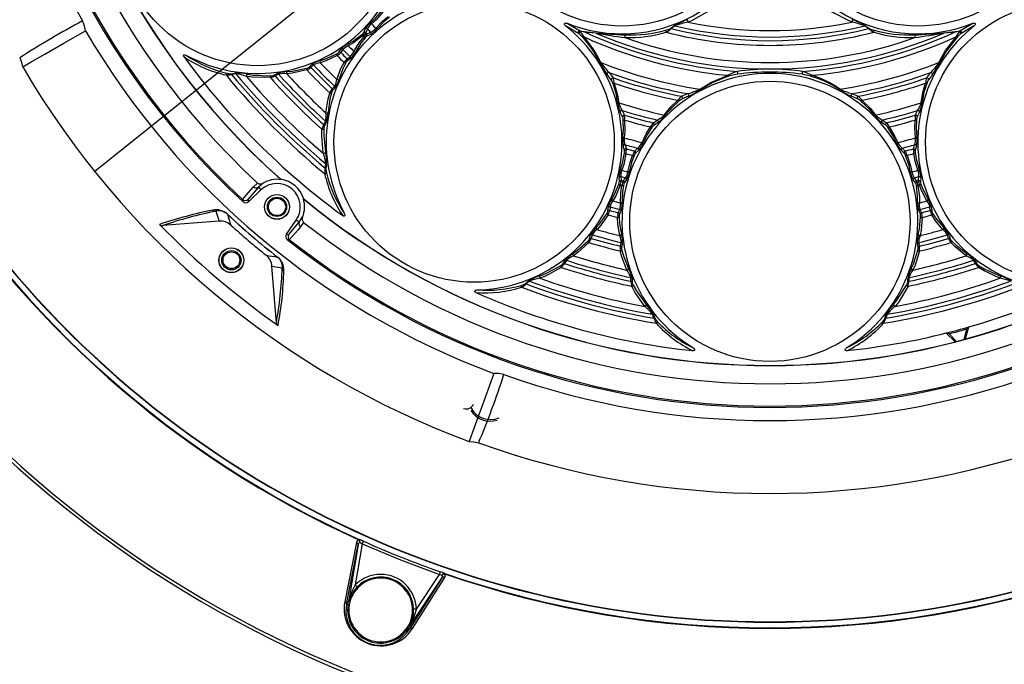
# Model space of a CAD drawing. Extents: x 20 to 1168, y 20 to 820.
# Drawn here: x 167 to 293, y 501 to 584 of the extents above; entities that cross this region are included whole.
import ezdxf
from ezdxf.enums import TextEntityAlignment as Align

# ---------------------------------------------------------------- set-up
doc = ezdxf.new("R2010")
doc.units = 0
doc.header["$LTSCALE"] = 2
doc.linetypes.add('SLD-SOLID', pattern=[0])
doc.layers.get('0').update_dxf_attribs({"linetype": 'CONTINUOUS'})
doc.dimstyles.new('SLDDIMSTYLE0', dxfattribs={"dimtxt": 9.245947, "dimasz": 6, "dimexe": 0, "dimexo": 0.0625, "dimgap": 2.311487, "dimtad": 1, "dimrnd": 1e-09, "dimzin": 12, "dimsah": 1, "dimcen": 0.09, "dimazin": 3, "dimtfac": 1, "dimtofl": 0, "dimtmove": 0, "dimatfit": 3})
doc.dimstyles.new('SLDDIMSTYLE2', dxfattribs={"dimtxt": 9.245947, "dimasz": 6, "dimexe": 0, "dimexo": 0.0625, "dimgap": 2.311487, "dimtad": 1, "dimrnd": 1e-09, "dimzin": 12, "dimblk1": 'NONE', "dimsah": 1, "dimcen": 0, "dimazin": 3, "dimtfac": 1, "dimtmove": 0, "dimatfit": 3})

# ---------------------------------------------------------------- blocks, each defined once
blk = doc.blocks.new('_D')
at = {"color": 7, "linetype": 'SLD-SOLID'}
for p, q in [((112.15, 554.08), (112.15, 779.12)), ((413.97, 554.08), (413.97, 779.12)), ((413.97, 777.12), (112.15, 777.12))]:
    blk.add_line(p, q, dxfattribs=at)
for points in [[(112.15, 777.12), (118.15, 775.62), (118.15, 778.62)], [(413.97, 777.12), (407.97, 778.62), (407.97, 775.62)]]:
    blk.add_solid(points, dxfattribs=at)
at = {"color": 7, "linetype": 'SLD-SOLID', "width": 0.7}
blk.add_text('302', height=9.525, dxfattribs=at).set_placement((248.25, 777.12, -1.21), align=Align.BOTTOM_LEFT)
blk = doc.blocks.new('_D_3')
at = {"color": 7, "linetype": 'SLD-SOLID'}
for q in [(389.34, 735.51), (176.34, 564.54)]:
    blk.add_line((349.79, 703.76), q, dxfattribs=at)
blk.add_solid([(349.79, 703.76), (355.4, 706.35), (353.53, 708.69)], dxfattribs=at)
at = {"color": 7, "linetype": 'SLD-SOLID', "width": 0.7}
for s, p in [('222', (366.24, 716.95, -1.21)), ('%%c', (355.72, 708.51, -1.21))]:
    blk.add_text(s, height=9.525, rotation=38.7533, dxfattribs=at).set_placement(p, align=Align.BOTTOM_LEFT)
blk = doc.blocks.new('_NONE')
blk = doc.blocks.new('_D_4')
at = {"color": 7, "linetype": 'SLD-SOLID'}
for p, q in [((261.06, 745.12), (65.65, 745.12)), ((67.65, 745.12), (67.65, 385.4)), ((172.56, 385.4), (65.65, 385.4))]:
    blk.add_line(p, q, dxfattribs=at)
for points in [[(67.65, 745.12), (66.15, 739.12), (69.15, 739.12)], [(67.65, 385.4), (69.15, 391.4), (66.15, 391.4)]]:
    blk.add_solid(points, dxfattribs=at)
at = {"color": 7, "linetype": 'SLD-SOLID', "width": 0.7}
blk.add_text('360', height=9.525, rotation=90, dxfattribs=at).set_placement((67.65, 550.44, -1.21), align=Align.BOTTOM_LEFT)

msp = doc.modelspace()

# ---------------------------------------------------------------- linework, layer by layer
at = {"color": 7, "linetype": 'SLD-SOLID'}
for p, q in [((250.275, 582.921), (250.762, 583.283)), ((250.874, 583.275), (250.382, 582.91)), ((275.747, 582.91), (275.255, 583.275)), ((275.367, 583.283), (275.854, 582.921)), ((210.885, 582.431), (211.086, 582.889)), ((211.357, 582.88), (211.152, 582.419)), ((211.33, 582.242), (211.791, 582.446)), ((211.8, 582.175), (211.341, 581.974)), ((239.235, 582.51), (240.683, 582.375)), ((240.72, 582.348), (239.261, 582.483)), ((286.868, 582.483), (285.409, 582.348)), ((285.446, 582.375), (286.894, 582.51)), ((207.704, 579.875), (207.973, 580.266)), ((208.213, 580.23), (207.939, 579.837)), ((203.887, 577.981), (204.228, 578.3)), ((204.431, 578.242), (204.086, 577.921)), ((208.748, 579.028), (209.14, 579.302)), ((209.177, 579.062), (208.786, 578.793)), ((193.81, 577.114), (194.341, 577.205)), ((194.45, 577.127), (193.915, 577.035)), ((199.338, 576.919), (199.759, 577.149)), ((199.919, 577.075), (199.494, 576.845)), ((242.681, 576.334), (242.157, 577.014)), ((242.395, 577.274), (242.921, 576.587)), ((283.208, 576.587), (283.734, 577.274)), ((283.972, 577.014), (283.448, 576.334)), ((206.832, 575.175), (207.153, 575.52)), ((207.211, 575.317), (206.892, 574.976)), ((251.726, 574.227), (252.525, 574.559)), ((273.604, 574.559), (274.403, 574.227)), ((252.601, 574.216), (251.807, 573.889)), ((274.322, 573.889), (273.528, 574.216)), ((244.136, 571.596), (243.847, 572.17)), ((244.093, 572.382), (244.382, 571.803)), ((281.747, 571.803), (282.036, 572.382)), ((282.282, 572.17), (281.993, 571.596)), ((205.756, 570.583), (205.986, 571.008)), ((206.06, 570.848), (205.83, 570.427)), ((248.069, 570.815), (248.608, 571.172)), ((248.715, 570.865), (248.179, 570.513)), ((277.95, 570.513), (277.414, 570.865)), ((277.521, 571.172), (278.06, 570.815)), ((244.474, 567.997), (244.63, 567.465)), ((281.499, 567.465), (281.655, 567.997)), ((244.385, 567.301), (244.228, 567.828)), ((245.686, 567.182), (246.087, 567.565)), ((246.215, 567.295), (245.816, 566.918)), ((280.313, 566.918), (279.914, 567.295)), ((280.042, 567.565), (280.443, 567.182)), ((281.901, 567.828), (281.744, 567.301)), ((205.946, 565.004), (206.037, 565.539)), ((206.116, 565.43), (206.024, 564.899)), ((196.727, 562.591), (197.247, 563.073)), ((197.952, 563.065), (197.353, 562.533)), ((200.218, 563.556), (200.218, 563.557)), ((200.218, 563.556), (200.223, 563.52)), ((243.737, 563.271), (243.682, 563.768)), ((243.921, 563.896), (243.975, 563.394)), ((244.217, 563.329), (244.514, 563.737)), ((244.657, 563.507), (244.361, 563.104)), ((281.768, 563.104), (281.472, 563.507)), ((281.615, 563.737), (281.912, 563.329)), ((282.154, 563.394), (282.208, 563.896)), ((282.447, 563.768), (282.392, 563.271)), ((197.353, 562.533), (196.011, 560.955)), ((197.68, 562.189), (196.075, 560.665)), ((197.353, 562.533), (197.68, 562.189)), ((195.327, 560.955), (195.331, 560.951)), ((196.011, 560.955), (196.075, 560.665)), ((203.134, 561.033), (203.171, 561.034)), ((203.172, 561.034), (203.171, 561.036)), ((203.172, 561.034), (203.171, 561.034)), ((191.892, 559.458), (192.321, 558.178)), ((242.26, 559.467), (242.298, 559.94)), ((242.523, 560.028), (242.483, 559.551)), ((243.587, 559.255), (243.791, 559.688)), ((243.942, 559.499), (243.739, 559.07)), ((282.39, 559.07), (282.187, 559.499)), ((282.338, 559.688), (282.542, 559.255)), ((283.646, 559.551), (283.606, 560.028)), ((283.831, 559.94), (283.869, 559.467)), ((192.321, 558.178), (185.061, 557.606)), ((200.964, 556.49), (202.217, 558.313)), ((201.26, 556.472), (202.609, 558.044)), ((202.609, 558.044), (202.217, 558.313)), ((202.609, 558.044), (203.04, 558.72)), ((203.159, 558.024), (202.764, 557.435)), ((200.964, 556.49), (201.26, 556.472)), ((201.363, 555.8), (201.367, 555.796)), ((239.902, 555.918), (240.037, 556.365)), ((240.242, 556.416), (240.104, 555.966)), ((243.855, 554.961), (243.96, 555.419)), ((282.169, 555.419), (282.274, 554.961)), ((286.025, 555.966), (285.887, 556.416)), ((286.092, 556.365), (286.227, 555.918)), ((244.112, 555.273), (244.006, 554.818)), ((282.123, 554.818), (282.017, 555.273)), ((236.493, 552.724), (236.743, 553.134)), ((236.918, 553.15), (236.665, 552.737)), ((289.464, 552.737), (289.211, 553.15)), ((289.386, 553.134), (289.636, 552.724)), ((199.095, 552.393), (200.426, 552.17)), ((199.666, 545.132), (199.095, 552.393)), ((231.608, 550.128), (232.022, 550.473)), ((232.156, 550.459), (231.738, 550.113)), ((245.219, 550.445), (245.206, 550.929)), ((245.35, 550.827), (245.361, 550.347)), ((280.768, 550.347), (280.779, 550.827)), ((280.923, 550.929), (280.91, 550.445)), ((248.173, 545.709), (247.985, 546.218)), ((248.108, 546.163), (248.294, 545.658)), ((277.835, 545.658), (278.021, 546.163)), ((278.144, 546.218), (277.956, 545.709)), ((288.001, 542.985), (288.359, 544.321)), ((288.204, 543.041), (288.618, 544.583)), ((288.359, 544.321), (288.618, 544.583)), ((285.72, 543.807), (286.849, 542.677)), ((286.075, 543.709), (285.72, 543.807)), ((286.075, 543.709), (287.053, 542.731)), ((209.94, 516.896), (208.454, 509.28)), ((208.685, 508.961), (210.167, 516.579)), ((210.167, 516.579), (208.926, 509.282)), ((210.701, 516.733), (209.799, 511.43)), ((220.909, 512.314), (216.762, 505.754)), ((216.807, 506.153), (220.909, 512.314)), ((217.149, 505.828), (221.292, 512.389)), ((217.646, 508.315), (220.627, 512.793)), ((221.186, 512.91), (221.186, 512.836)), ((221.279, 512.854), (221.186, 512.836)), ((208.685, 508.961), (208.875, 508.929)), ((208.939, 509.336), (208.926, 509.282)), ((208.926, 509.282), (208.934, 509.306)), ((216.807, 506.153), (216.835, 506.201)), ((216.818, 506.175), (216.807, 506.153)), ((216.762, 505.754), (216.602, 505.861))]:
    msp.add_line(p, q, dxfattribs=at)
for points in [[(211.829, 583.758), (212.398, 584.266), (213.279, 585.273)], [(213.4, 585.121), (212.471, 584.063), (211.874, 583.527)], [(212.438, 582.963), (213.281, 583.856), (214.032, 584.489)], [(255.657, 585.422), (252.996, 583.924), (252.551, 583.741)], [(273.578, 583.741), (270.828, 585.177), (270.472, 585.422)], [(175.142, 582.637), (175.023, 583.288), (174.762, 583.895)], [(214.184, 584.368), (213.468, 583.769), (212.669, 582.918)], [(236.818, 583.264), (236.717, 583.376), (236.689, 583.44), (236.681, 583.498), (236.69, 583.542), (236.714, 583.579), (236.746, 583.605), (236.802, 583.627), (236.895, 583.631), (237.013, 583.602)], [(238.482, 582.308), (237.249, 583.016), (236.818, 583.264)], [(237.013, 583.602), (237.443, 583.352), (238.673, 582.639)], [(287.456, 582.639), (288.686, 583.352), (289.116, 583.602)], [(289.311, 583.264), (288.88, 583.016), (287.647, 582.308)], [(289.116, 583.602), (289.263, 583.633), (289.334, 583.625), (289.387, 583.603), (289.42, 583.573), (289.441, 583.534), (289.448, 583.494), (289.438, 583.434), (289.396, 583.351), (289.311, 583.264)], [(167.072, 578.015), (168.163, 578.64), (169.929, 579.651), (172.282, 580.999), (175.142, 582.636)], [(208.887, 580.962), (209.52, 581.322), (210.649, 582.161)], [(210.744, 581.977), (209.562, 581.087), (208.902, 580.702)], [(238.988, 581.81), (238.563, 582.233), (238.482, 582.308)], [(238.661, 582.541), (238.733, 582.446), (239.105, 581.893)], [(239.261, 582.483), (239.075, 582.491), (238.661, 582.541)], [(238.673, 582.639), (239.062, 582.543), (239.235, 582.51)], [(284.786, 578.549), (285.626, 580.084), (287.024, 581.893)], [(287.468, 582.541), (287.018, 582.488), (286.868, 582.483)], [(286.894, 582.51), (287.033, 582.535), (287.456, 582.639)], [(287.024, 581.893), (287.395, 582.446), (287.468, 582.541)], [(287.647, 582.308), (287.566, 582.233), (287.141, 581.81)], [(209.613, 579.991), (210.308, 581.103), (210.888, 581.833)], [(211.072, 581.738), (210.525, 581.041), (209.873, 579.976)], [(287.141, 581.81), (285.743, 580.059), (284.899, 578.581)], [(187.807, 579.27), (187.748, 579.389), (187.741, 579.434), (187.749, 579.479), (187.766, 579.509), (187.792, 579.532), (187.835, 579.55), (187.909, 579.555), (188.045, 579.522), (188.136, 579.48)], [(207.475, 579.451), (205.998, 578.756), (205.301, 578.522)], [(205.324, 578.803), (205.995, 579.016), (207.414, 579.66)], [(166.689, 579.155), (166.937, 578.603), (167.071, 578.016)], [(207.433, 576.39), (207.958, 577.775), (208.361, 578.564)], [(208.571, 578.503), (208.195, 577.745), (207.714, 576.413)], [(195.954, 577.059), (196.681, 576.942), (198.919, 576.85)], [(203.56, 577.601), (201.697, 577.182), (201.002, 577.108)], [(201.071, 577.401), (201.743, 577.459), (203.539, 577.828)], [(254.074, 575.138), (255.569, 576.047), (257.684, 576.915)], [(258.893, 577.046), (258.323, 576.939), (257.744, 576.785)], [(268.385, 576.785), (267.734, 576.955), (267.236, 577.046)], [(198.892, 576.614), (196.578, 576.662), (195.828, 576.766)], [(243.501, 573.472), (243.351, 574.41), (242.913, 575.876)], [(243.075, 575.897), (243.503, 574.366), (243.646, 573.384)], [(257.744, 576.785), (255.657, 575.968), (254.188, 575.109)], [(282.483, 573.384), (282.699, 574.697), (283.054, 575.897)], [(283.216, 575.876), (282.854, 574.727), (282.628, 573.472)], [(206.019, 572.091), (206.301, 573.879), (206.512, 574.65)], [(206.739, 574.629), (206.55, 573.886), (206.312, 572.16)], [(249.497, 571.816), (250.34, 572.845), (251.247, 573.707)], [(251.377, 573.608), (250.489, 572.794), (249.666, 571.82)], [(276.463, 571.82), (275.864, 572.558), (274.752, 573.608)], [(274.882, 573.707), (276.018, 572.595), (276.632, 571.816)], [(244.191, 569.023), (244.27, 569.849), (244.228, 571.196)], [(244.406, 571.168), (244.435, 569.755), (244.347, 568.888)], [(281.782, 568.888), (281.683, 570.109), (281.723, 571.168)], [(281.901, 571.196), (281.852, 570.186), (281.938, 569.023)], [(205.677, 566.918), (205.497, 569.12), (205.525, 569.981)], [(205.761, 570.008), (205.751, 569.176), (205.969, 567.043)], [(246.641, 568.273), (247.167, 569.38), (247.73, 570.277)], [(247.898, 570.212), (247.351, 569.363), (246.844, 568.312)], [(279.285, 568.312), (278.941, 569.067), (278.231, 570.212)], [(278.399, 570.277), (279.13, 569.068), (279.488, 568.273)], [(243.891, 564.892), (244.13, 565.617), (244.389, 566.929)], [(244.57, 566.858), (244.295, 565.477), (244.046, 564.714)], [(282.083, 564.714), (281.731, 565.891), (281.559, 566.858)], [(281.74, 566.929), (281.901, 566.01), (282.238, 564.892)], [(244.816, 564.508), (245.099, 565.703), (245.433, 566.626)], [(245.626, 566.598), (245.305, 565.721), (245.039, 564.585)], [(281.09, 564.585), (280.935, 565.332), (280.503, 566.598)], [(280.696, 566.626), (281.147, 565.293), (281.313, 564.508)], [(242.741, 560.999), (243.109, 561.628), (243.668, 562.919)], [(282.461, 562.919), (282.791, 562.097), (283.388, 560.999)], [(195.331, 560.951), (195.54, 561.217), (196.727, 562.591)], [(243.842, 562.807), (243.263, 561.445), (242.884, 560.781)], [(243.855, 560.521), (243.902, 561.832), (244.039, 562.754)], [(244.245, 562.765), (244.12, 561.887), (244.088, 560.639)], [(282.041, 560.639), (282.045, 561.367), (281.884, 562.765)], [(282.09, 562.754), (282.27, 561.286), (282.274, 560.521)], [(283.245, 560.781), (282.63, 561.94), (282.287, 562.807)], [(195.392, 560.66), (195.379, 560.72), (195.327, 560.955)], [(208.391, 559.225), (208.461, 559.036), (208.462, 558.932), (208.449, 558.893), (208.424, 558.859), (208.391, 558.838), (208.358, 558.831), (208.303, 558.836), (208.216, 558.873), (208.181, 558.897)], [(240.735, 557.348), (241.21, 557.869), (242.117, 559.135)], [(284.012, 559.135), (284.481, 558.431), (285.394, 557.348)], [(242.274, 558.985), (241.342, 557.645), (240.855, 557.093)], [(243.768, 556.313), (243.53, 557.775), (243.485, 558.66)], [(243.697, 558.712), (243.75, 557.868), (244, 556.474)], [(282.129, 556.474), (282.28, 557.162), (282.432, 558.712)], [(282.644, 558.66), (282.507, 557.034), (282.361, 556.313)], [(285.274, 557.093), (284.337, 558.24), (283.855, 558.985)], [(202.764, 557.435), (202.426, 557.021), (201.363, 555.8)], [(201.367, 555.796), (201.306, 555.8), (201.066, 555.815)], [(237.753, 554.008), (238.306, 554.394), (239.677, 555.612)], [(239.809, 555.426), (238.405, 554.131), (237.84, 553.719)], [(288.289, 553.719), (286.882, 554.858), (286.32, 555.426)], [(286.452, 555.612), (287, 555.077), (288.376, 554.008)], [(244.693, 551.883), (244.043, 553.573), (243.84, 554.345)], [(244.048, 554.441), (244.255, 553.703), (244.912, 552.09)], [(281.217, 552.09), (281.503, 552.7), (282.081, 554.441)], [(282.289, 554.345), (281.72, 552.522), (281.436, 551.883)], [(199.808, 553.563), (199.808, 553.564), (199.809, 553.564), (199.809, 553.564), (199.809, 553.565), (199.81, 553.566), (199.811, 553.567), (199.812, 553.568), (199.813, 553.569)], [(233.493, 551.153), (234.18, 551.415), (236.165, 552.455)], [(236.259, 552.237), (234.232, 551.121), (233.53, 550.837)], [(292.599, 550.837), (290.601, 551.782), (289.87, 552.237)], [(289.964, 552.455), (290.68, 552.03), (292.636, 551.153)], [(225.332, 548.994), (225.22, 549.068), (225.193, 549.104), (225.176, 549.147), (225.176, 549.181), (225.187, 549.214), (225.216, 549.25), (225.277, 549.292), (225.411, 549.332), (225.511, 549.341)], [(246.984, 547.232), (245.726, 549.049), (245.32, 549.809)], [(245.511, 549.95), (245.918, 549.224), (247.174, 547.487)], [(278.955, 547.487), (279.419, 548.058), (280.618, 549.95)], [(280.809, 549.809), (279.61, 547.829), (279.145, 547.232)], [(253.18, 541.927), (253.336, 541.798), (253.388, 541.709), (253.397, 541.668), (253.392, 541.626), (253.374, 541.592), (253.348, 541.569), (253.298, 541.546), (253.205, 541.535), (253.162, 541.537)], [(272.967, 541.537), (272.834, 541.545), (272.791, 541.562), (272.756, 541.591), (272.739, 541.621), (272.732, 541.655), (272.738, 541.701), (272.771, 541.768), (272.867, 541.869), (272.949, 541.927)], [(227.598, 538.621), (226.482, 535.52), (225.563, 532.968), (224.874, 531.055), (224.448, 529.871)], [(228.903, 538.465), (228.26, 538.617), (227.598, 538.621)], [(224.449, 529.871), (225.051, 529.84), (225.637, 529.692)], [(210.268, 517.226), (210.274, 517.238), (210.279, 517.25), (210.284, 517.259), (210.287, 517.268), (210.29, 517.274), (210.293, 517.28), (210.294, 517.283), (210.295, 517.285)], [(210.843, 517.053), (210.551, 517.18), (210.295, 517.285)], [(210.387, 516.927), (210.516, 516.85), (210.701, 516.733)], [(210.701, 516.733), (210.728, 516.794), (210.754, 516.852), (210.778, 516.906), (210.799, 516.953), (210.817, 516.993), (210.83, 517.024), (210.839, 517.044), (210.843, 517.053)], [(210.701, 516.733), (215.623, 514.66), (220.627, 512.793)], [(220.627, 512.793), (220.649, 512.855), (220.67, 512.915), (220.689, 512.971), (220.706, 513.02), (220.721, 513.061), (220.732, 513.093), (220.739, 513.113), (220.742, 513.122)], [(220.627, 512.793), (220.841, 512.751), (220.987, 512.718)], [(221.3, 512.916), (221.042, 513.015), (220.742, 513.122)], [(221.186, 512.836), (221.08, 512.788), (220.987, 512.718)], [(221.3, 512.916), (221.237, 512.921), (221.186, 512.91)], [(221.3, 512.916), (221.299, 512.914), (221.298, 512.91), (221.296, 512.905), (221.294, 512.898), (221.291, 512.889), (221.287, 512.879), (221.283, 512.867), (221.279, 512.854)], [(210.048, 511.185), (210.041, 511.192), (210.025, 511.207), (210.001, 511.231), (209.97, 511.261), (209.933, 511.298), (209.891, 511.339), (209.846, 511.384), (209.799, 511.43)], [(217.646, 508.315), (217.58, 508.313), (217.516, 508.312), (217.457, 508.311), (217.405, 508.31), (217.361, 508.309), (217.328, 508.308), (217.306, 508.307), (217.296, 508.307)]]:
    msp.add_lwpolyline(points, dxfattribs=at)
for centre, radius in [((244.064, 601.245), 18), ((282.064, 601.245), 18), ((197.247, 596.154), 18), ((225.064, 568.336), 18), ((301.064, 568.336), 18), ((263.064, 558.154), 18), ((199.745, 560.013), 1.6), ((199.745, 560.013), 1.587), ((199.745, 560.013), 1.237), ((199.745, 560.013), 1.113), ((193.887, 553.154), 1.6), ((193.887, 553.154), 1.587), ((193.887, 553.154), 1.237), ((193.887, 553.154), 1.08)]:
    msp.add_circle(centre, radius, dxfattribs=at)
for centre, radius, start, end in [((263.064, 634.154), 99.904, 132.63865, 227.36135), ((263.064, 634.154), 99.732, 132.78103, 227.21897), ((263.064, 634.154), 96.873, 132.79832, 227.20168), ((263.064, 634.154), 94.542, 131.65891, 228.34109), ((263.064, 634.154), 94.518, 131.67618, 228.32382), ((263.064, 634.154), 101.604, 150.35328, 209.64672), ((263.064, 634.154), 94.518, 180, 228.32307), ((197.247, 596.154), 19, 241.3475, 25.39817), ((244.064, 601.245), 19, 248.21456, 349.1798), ((282.064, 601.245), 19, 190.8202, 291.78544), ((225.064, 568.336), 19, 68.21456, 208.6525), ((227.156, 485.429), 111.538, 118.01747, 122.82776), ((213.795, 581.326), 3.128, 128.95209, 150.01448), ((212.879, 582.193), 1.67, 127.00287, 155.69869), ((212.015, 583.674), 0.204, 155.7017, 226.36444), ((263.064, 634.154), 71.997, 224.68279, 225.31721), ((225.064, 568.336), 19, 271.3475, 51.78544), ((256.336, 573.213), 11.51, 109.49625, 118.96408), ((250.805, 583.111), 0.178, 67.4831, 103.99915), ((254.674, 572.857), 11.09, 101.03588, 110.04336), ((263.064, 634.154), 52.319, 256.52553, 283.47447), ((252.744, 583.941), 0.278, 154.00044, 225.98575), ((263.064, 634.154), 51.497, 258.22032, 281.77968), ((273.385, 583.941), 0.278, 314.01425, 25.99956), ((271.421, 572.737), 11.214, 70.00654, 78.91422), ((270.17, 574.051), 10.594, 60.62553, 70.91415), ((275.324, 583.111), 0.178, 76.00085, 112.5169), ((301.064, 568.336), 19, 128.21456, 268.6525), ((263.064, 634.154), 101.904, 210.36769, 249.63225), ((210.001, 582.966), 1.034, 308.8273, 328.77843), ((210.938, 582.192), 0.29, 186.20408, 227.96703), ((208.728, 584.252), 3.04, 311.5367, 322.90358), ((263.064, 634.154), 73.891, 224.92089, 225.07911), ((211.012, 582.266), 0.208, 47.38749, 127.58065), ((212.853, 580.152), 2.585, 126.09238, 139.46682), ((211.844, 581.129), 0.983, 120.70172, 141.68919), ((211.217, 582.727), 0.208, 47.5085, 128.83066), ((263.064, 634.154), 73.289, 224.90201, 225.09799), ((211.177, 582.101), 0.208, 322.42025, 42.61473), ((263.064, 634.154), 72.819, 224.75841, 225.24159), ((211.098, 583.975), 1.679, 294.37983, 322.92045), ((211.638, 582.306), 0.208, 321.17347, 42.48743), ((210.223, 584.9), 3.149, 300.05575, 320.97691), ((212.585, 583.104), 0.204, 223.63714, 294.29277), ((238.662, 582.424), 0.215, 87.11671, 212.88249), ((239.075, 582.036), 0.652, 129.37642, 155.41884), ((238.334, 582.63), 0.339, 344.71951, 1.518), ((238.794, 582.207), 0.441, 296.05603, 314.73772), ((229.699, 573.178), 12.823, 24.76333, 42.81733), ((263.064, 634.154), 57.491, 245.37003, 264.62997), ((239.191, 582.438), 0.0838, 32.74392, 58.48541), ((263.064, 634.154), 56.889, 245.26553, 265.76585), ((247.438, 651.675), 69.628, 264.43262, 267.55789), ((240.641, 582.281), 0.104, 40.61641, 66.34021), ((263.064, 634.154), 56.419, 246.66863, 293.33137), ((252.272, 644.705), 63.418, 259.50461, 262.8931), ((244.809, 581.894), 0.401, 147.33372, 197.30737), ((244.886, 599.149), 17.381, 268.48081, 286.16735), ((245.138, 599.504), 17.407, 267.80394, 285.13853), ((250.298, 582.68), 0.614, 178.03167, 201.47455), ((249.135, 585.089), 2.45, 282.95333, 297.74725), ((248.368, 585.115), 2.986, 297.05455, 312.41651), ((263.064, 634.154), 53.391, 255.5329, 284.4671), ((250.312, 582.749), 0.176, 66.54231, 102.12429), ((263.064, 634.154), 52.789, 256.09891, 283.90109), ((263.064, 634.154), 56.889, 274.23415, 294.73447), ((263.064, 634.154), 57.491, 275.37003, 294.62997), ((275.817, 582.749), 0.176, 77.87571, 113.45769), ((277.717, 585.051), 2.909, 227.38091, 243.14803), ((276.967, 585.016), 2.373, 242.01089, 257.28853), ((275.831, 582.68), 0.614, 338.52545, 1.96833), ((281.229, 599.042), 17.274, 253.77739, 271.57445), ((280.976, 599.369), 17.272, 254.7935, 272.26404), ((276.452, 683.662), 101.685, 272.93481, 275.07467), ((281.32, 581.894), 0.401, 342.69263, 32.66628), ((271.507, 659.884), 78.773, 277.43723, 280.16506), ((285.488, 582.281), 0.104, 113.65979, 139.38359), ((286.938, 582.438), 0.0838, 121.51459, 147.25608), ((287.335, 582.207), 0.441, 225.26228, 243.94397), ((287.795, 582.63), 0.339, 178.482, 195.28049), ((287.467, 582.424), 0.215, 327.11751, 92.88329), ((287.054, 582.036), 0.652, 24.58116, 50.62358), ((210.276, 578.19), 3.1, 116.6176, 137.97109), ((209.467, 579.137), 1.663, 109.87588, 138.95889), ((209.062, 580.841), 0.213, 145.48992, 220.99084), ((263.064, 634.154), 76.097, 224.62149, 225.37851), ((211.103, 582.027), 0.29, 222.03341, 263.79548), ((229.828, 573.057), 12.67, 25.84827, 43.69763), ((263.064, 634.154), 55.597, 250.41227, 289.58773), ((197.043, 592.552), 15.818, 235.73006, 256.2637), ((207.725, 579.637), 0.312, 175.81554, 216.6914), ((206.959, 580.574), 1.021, 296.48522, 316.83459), ((205.825, 581.904), 2.957, 303.91593, 315.63492), ((263.064, 634.154), 77.991, 224.53963, 225.46037), ((207.795, 579.692), 0.205, 45.07013, 116.36334), ((263.064, 634.154), 77.389, 224.57675, 225.42325), ((208.068, 580.084), 0.205, 45.23174, 117.59221), ((263.064, 634.154), 76.919, 224.51126, 225.48874), ((208.021, 580.575), 1.695, 311.32018, 339.84461), ((207.054, 581.401), 3.158, 312.22794, 333.18402), ((209.752, 580.151), 0.213, 229.01285, 304.50621), ((196.648, 592.435), 15.858, 236.11712, 257.44363), ((263.064, 634.154), 93.144, 216.10259, 233.89741), ((206.146, 575.565), 3.341, 104.23744, 125.03728), ((204.282, 578.106), 0.202, 42.41761, 105.4933), ((205.464, 576.524), 2.004, 94.66503, 121.03087), ((263.064, 634.154), 81.019, 223.63865, 226.36135), ((205.483, 578.648), 0.222, 135.87258, 214.68615), ((263.064, 634.154), 80.197, 223.92285, 226.07715), ((210.454, 577.215), 2.49, 133.25971, 147.18691), ((208.548, 578.815), 0.312, 233.31183, 274.17669), ((209.439, 578.082), 0.965, 132.56484, 154.11654), ((208.603, 578.884), 0.205, 333.63332, 44.92734), ((208.995, 579.157), 0.205, 332.41176, 44.76377), ((241.322, 578.692), 0.144, 230.20955, 278.02483), ((250.913, 583.254), 10.752, 205.76304, 215.47742), ((263.064, 634.154), 59.697, 248.66192, 261.33808), ((250.056, 584.667), 10.646, 215.0735, 223.98035), ((263.064, 634.154), 59.697, 278.66192, 291.33808), ((275.587, 585.068), 11.275, 316.26846, 324.67769), ((275.242, 583.239), 10.722, 324.50916, 334.25038), ((284.807, 578.692), 0.144, 261.97517, 309.79045), ((263.064, 634.154), 111.203, 210.31992, 249.68003), ((193.707, 576.898), 0.51, 145.52648, 173.45241), ((193.26, 579.687), 2.731, 268.75285, 283.86585), ((263.064, 634.154), 90.291, 219.30721, 230.69279), ((193.796, 578.918), 1.804, 253.62802, 270.45904), ((193.758, 576.935), 0.186, 32.57022, 73.82441), ((263.064, 634.154), 89.689, 219.55714, 230.44286), ((194.567, 570.755), 6.454, 77.59304, 92.01371), ((194.293, 577.024), 0.187, 33.12943, 75.39442), ((263.064, 634.154), 89.219, 219.7308, 230.2692), ((193.632, 571.179), 6.004, 68.53809, 82.16691), ((196.076, 576.833), 0.256, 118.35678, 195.14809), ((199.284, 576.688), 0.399, 156.09615, 190.74023), ((198.192, 579.34), 2.815, 284.39676, 297.54328), ((198.922, 578.135), 1.284, 269.8782, 288.88929), ((199.34, 576.723), 0.196, 38.35657, 90.59734), ((263.064, 634.154), 85.589, 222.03452, 227.96548), ((201.169, 573.348), 4.054, 91.37748, 110.34779), ((199.766, 576.952), 0.197, 38.69044, 91.91138), ((200.548, 574.207), 2.936, 81.09829, 102.35599), ((263.064, 634.154), 85.119, 222.11103, 227.88897), ((201.212, 577.213), 0.234, 126.74824, 206.62129), ((263.064, 634.154), 84.297, 222.58806, 227.41194), ((203.874, 577.744), 0.345, 165.95281, 204.56953), ((203.282, 578.885), 1.088, 283.70805, 303.81541), ((202.337, 580.199), 2.872, 295.21022, 307.51614), ((263.064, 634.154), 82.091, 223.54325, 226.45675), ((203.937, 577.786), 0.201, 42.19569, 104.25733), ((263.064, 634.154), 81.489, 223.63457, 226.36543), ((242.381, 577.048), 0.227, 86.61617, 188.45358), ((263.064, 634.154), 60.519, 250.02931, 259.97069), ((263.064, 558.154), 19, 301.3475, 238.6525), ((260.48, 572.007), 5.648, 106.62594, 119.67327), ((258.11, 577.031), 0.441, 195.25832, 213.95043), ((263.064, 547.279), 30.432, 82.06662, 97.93338), ((258.618, 577.213), 0.322, 328.90023, 40.01348), ((263.064, 546.786), 30.547, 82.15164, 97.84836), ((267.511, 577.213), 0.322, 139.98652, 211.09977), ((265.571, 571.825), 5.845, 60.54736, 73.15343), ((268.019, 577.031), 0.441, 326.04957, 344.74168), ((264.657, 564.664), 12.823, 54.76331, 72.81733), ((263.064, 634.154), 60.519, 280.02931, 289.97069), ((283.747, 577.048), 0.227, 351.54642, 93.38383), ((263.064, 634.154), 88.397, 220.48147, 229.51853), ((263.064, 634.154), 86.191, 221.88056, 228.11944), ((205.343, 576.583), 2.099, 329.57315, 354.73096), ((204.337, 577.298), 3.49, 325.41296, 345.31203), ((207.559, 576.573), 0.222, 235.32023, 314.12104), ((242.903, 576.364), 0.224, 85.58249, 187.51732), ((240.877, 575.135), 2.166, 20.00049, 33.61009), ((242.961, 576.15), 0.278, 260.12171, 294.27054), ((239.593, 575.48), 3.507, 6.82506, 18.40122), ((263.064, 634.154), 60.989, 250.71398, 259.28602), ((263.064, 634.154), 61.591, 251.06168, 258.93832), ((264.829, 564.624), 12.67, 55.84828, 73.69735), ((263.064, 634.154), 60.989, 280.71398, 289.28602), ((263.064, 634.154), 61.591, 281.06168, 288.93832), ((285.944, 575.612), 2.904, 160.39301, 174.38071), ((283.168, 576.15), 0.278, 245.72946, 279.87829), ((283.226, 576.364), 0.224, 352.48268, 94.41751), ((285.128, 575.197), 2.029, 145.92806, 160.46136), ((208.993, 573.498), 2.735, 142.17458, 155.09752), ((206.655, 574.963), 0.345, 245.43001, 284.04783), ((207.795, 574.371), 1.087, 146.17172, 166.30346), ((206.697, 575.026), 0.201, 345.74116, 47.80266), ((207.017, 575.371), 0.202, 344.50317, 47.58342), ((249.366, 585.383), 11.275, 286.26856, 294.67792), ((252.423, 574.357), 0.227, 321.54613, 63.38557), ((248.154, 583.971), 10.721, 294.50831, 304.25091), ((254.163, 575.252), 0.145, 231.98673, 279.78078), ((271.966, 575.252), 0.145, 260.21922, 308.01327), ((277.991, 583.999), 10.753, 235.76357, 245.47721), ((276.542, 584.792), 10.646, 245.07305, 253.98048), ((273.706, 574.357), 0.227, 116.61443, 218.45387), ((248.04, 573.98), 4.567, 186.39176, 203.35602), ((243.655, 573.561), 0.178, 210.31377, 267.24485), ((263.064, 634.154), 63.797, 252.27912, 257.72088), ((247.011, 574.285), 3.483, 194.9988, 213.1194), ((253.609, 572.015), 2.905, 130.39457, 144.38071), ((251.473, 573.87), 0.279, 215.74446, 249.8641), ((252.694, 572.065), 2.028, 115.92504, 130.46546), ((251.629, 574.025), 0.224, 322.48553, 64.41359), ((274.5, 574.025), 0.224, 115.58641, 217.51447), ((273.36, 571.95), 2.165, 49.99461, 63.61489), ((272.076, 571.606), 3.505, 36.82183, 48.40289), ((274.656, 573.87), 0.279, 290.1359, 324.25554), ((263.064, 634.154), 63.797, 282.27912, 287.72088), ((279.101, 574.293), 3.502, 326.92948, 344.95232), ((278.031, 573.996), 4.627, 336.75424, 353.49798), ((282.474, 573.561), 0.178, 272.75515, 329.68623), ((202.857, 571.645), 3.193, 348.50656, 8.03838), ((206.124, 572.301), 0.234, 243.37132, 323.2598), ((201.939, 572.319), 4.376, 340.35519, 357.91961), ((244.063, 572.169), 0.216, 81.86248, 179.7796), ((263.064, 634.154), 64.619, 252.92722, 257.07278), ((244.35, 571.591), 0.215, 81.59246, 178.47979), ((241.367, 571.369), 3.046, 356.20929, 8.18529), ((263.064, 634.154), 65.089, 253.31958, 256.68042), ((247.022, 574.294), 3.502, 296.9291, 314.95285), ((245.946, 574.573), 4.628, 306.75586, 323.49681), ((249.578, 571.974), 0.178, 242.74943, 299.69122), ((280.14, 574.53), 4.567, 216.39133, 233.35601), ((276.551, 571.974), 0.178, 240.30878, 297.25057), ((279.096, 574.28), 3.484, 224.99954, 243.11851), ((263.064, 634.154), 64.619, 282.92722, 287.07278), ((263.064, 634.154), 65.089, 283.31958, 286.68042), ((284.749, 571.37), 3.033, 171.7884, 183.81701), ((281.779, 571.591), 0.215, 1.52021, 98.40754), ((282.066, 572.169), 0.216, 0.2204, 98.13752), ((207.802, 569.454), 2.337, 151.10594, 166.95511), ((205.634, 570.429), 0.196, 359.4048, 51.6347), ((205.863, 570.855), 0.197, 358.08914, 51.30904), ((242.849, 571.088), 1.384, 4.48629, 21.56228), ((244.356, 571.432), 0.268, 241.50065, 280.69851), ((263.064, 634.154), 65.691, 253.49892, 256.50108), ((250.453, 568.939), 3.033, 141.79004, 153.8154), ((249.036, 569.432), 1.379, 128.40735, 145.54348), ((247.99, 570.615), 0.215, 331.52348, 68.40357), ((248.528, 570.972), 0.216, 330.22183, 68.13701), ((277.601, 570.972), 0.216, 111.86299, 209.77817), ((278.139, 570.615), 0.215, 111.59643, 208.47652), ((277.09, 569.429), 1.384, 34.48779, 51.56138), ((275.666, 568.932), 3.046, 26.20996, 38.1846), ((263.064, 634.154), 65.691, 283.49892, 286.50108), ((281.773, 571.432), 0.268, 259.30149, 298.49935), ((283.276, 571.089), 1.379, 158.40846, 175.54298), ((205.599, 570.373), 0.399, 259.26152, 293.90628), ((206.961, 570.025), 1.201, 160.43929, 180.79289), ((247.905, 570.481), 0.268, 229.29122, 268.51047), ((278.224, 570.481), 0.268, 271.48953, 310.70878), ((247.642, 568.531), 3.486, 171.88815, 191.63223), ((244.376, 569.079), 0.193, 196.95199, 261.4266), ((244.435, 567.79), 0.211, 79.54266, 169.53761), ((246.437, 568.73), 2.096, 175.69362, 200.47538), ((263.064, 634.154), 67.897, 253.99774, 256.00226), ((263.064, 634.154), 68.719, 254.30384, 255.69616), ((244.758, 569.178), 2.09, 309.4871, 334.34435), ((243.607, 569.612), 3.488, 318.37435, 338.10506), ((246.712, 568.453), 0.193, 248.57098, 313.05259), ((282.519, 569.611), 3.486, 201.88801, 221.63258), ((279.417, 568.453), 0.193, 226.94741, 291.42902), ((263.064, 634.154), 67.897, 283.99774, 286.00226), ((281.376, 569.182), 2.096, 205.6928, 230.47576), ((263.064, 634.154), 68.719, 284.30384, 285.69616), ((279.698, 568.729), 2.09, 339.48659, 4.34441), ((281.694, 567.79), 0.211, 10.46239, 100.45734), ((281.753, 569.079), 0.193, 278.5734, 343.04801), ((278.485, 568.531), 3.488, 348.37503, 8.10459), ((263.064, 634.154), 128.23, 211.24727, 245.69959), ((263.064, 634.154), 128.295, 211.31885, 245.69959), ((263.064, 634.204), 127.5, 211.33932, 270), ((263.064, 634.154), 127.5, 211.33933, 270), ((205.744, 567.165), 0.256, 254.85852, 331.63661), ((199.411, 564.544), 6.7, 8.54451, 20.75035), ((199, 565.596), 7.119, 358.66203, 11.73095), ((244.591, 567.258), 0.211, 79.40548, 168.25368), ((243.285, 567.101), 1.117, 351.14613, 10.30869), ((244.574, 567.133), 0.275, 227.72651, 269.06017), ((241.705, 567.445), 2.925, 348.41209, 0.39359), ((263.064, 634.154), 69.791, 254.63314, 255.36686), ((263.064, 634.154), 69.189, 254.54734, 255.45266), ((247.929, 565.829), 2.62, 148.90674, 162.28786), ((246.627, 566.219), 1.07, 139.26653, 159.27778), ((245.616, 566.984), 0.211, 341.74799, 70.59298), ((246.016, 567.366), 0.211, 340.46281, 70.45595), ((263.064, 634.204), 127.5, 270, 328.66068), ((263.064, 634.154), 127.5, 270, 328.66067), ((280.113, 567.366), 0.211, 109.54405, 199.53719), ((280.513, 566.984), 0.211, 109.40702, 198.25201), ((279.461, 566.195), 1.118, 21.1501, 40.3056), ((263.064, 634.154), 69.189, 284.54734, 285.45266), ((277.92, 565.702), 2.925, 18.41252, 30.39288), ((263.064, 634.154), 69.791, 284.63314, 285.36686), ((281.538, 567.258), 0.211, 11.74632, 100.59452), ((284.118, 567.415), 2.619, 178.90282, 192.29149), ((281.555, 567.133), 0.275, 270.93983, 312.27349), ((282.796, 567.102), 1.07, 169.26221, 189.28297), ((205.935, 565.382), 0.187, 14.60559, 56.86686), ((245.567, 566.867), 0.275, 240.94248, 282.26973), ((280.562, 566.867), 0.275, 257.73027, 299.05752), ((208.564, 564.353), 2.698, 166.04103, 181.34145), ((205.809, 564.796), 0.51, 276.54315, 304.47857), ((221.346, 567.737), 15.858, 192.55592, 213.88332), ((205.846, 564.847), 0.186, 16.18581, 57.4261), ((207.753, 564.874), 1.728, 179.16719, 196.74356), ((221.463, 568.132), 15.818, 193.73627, 214.26991), ((246.81, 563.769), 3.128, 158.95382, 180.01339), ((244.094, 564.912), 0.204, 185.70788, 256.35801), ((245.583, 564.062), 1.67, 157.00012, 185.70078), ((263.064, 634.154), 71.997, 254.68279, 255.31721), ((243.149, 564.715), 1.679, 324.38084, 352.91857), ((241.929, 565.078), 3.148, 330.05496, 350.97842), ((244.873, 564.703), 0.204, 253.63412, 324.30268), ((284.18, 565.071), 3.128, 188.95364, 210.01298), ((281.256, 564.703), 0.204, 215.69732, 286.36588), ((263.064, 634.154), 71.997, 284.68279, 285.31721), ((282.971, 564.712), 1.67, 187.00209, 215.6985), ((282.035, 564.912), 0.204, 283.64199, 354.29212), ((280.537, 564.06), 1.679, 354.37931, 22.91979), ((279.299, 563.765), 3.148, 0.05421, 20.97858), ((197.605, 563.545), 0.592, 232.80117, 305.86986), ((199.745, 560.013), 3, 325.50135, 133.50135), ((199.745, 560.013), 3.54, 82.2403, 120.42679), ((199.745, 560.013), 3.576, 16.62397, 82.43396), ((199.745, 560.013), 3.575, 16.59676, 82.40593), ((242.703, 563.293), 1.034, 338.83325, 358.77385), ((243.902, 563.091), 0.29, 216.20789, 257.95962), ((243.876, 563.693), 0.208, 77.50829, 158.83124), ((243.929, 563.191), 0.208, 77.38405, 157.58106), ((240.957, 563.77), 3.041, 341.53921, 352.90103), ((263.064, 634.154), 72.819, 254.75841, 255.24159), ((263.064, 634.154), 73.289, 254.90201, 255.09799), ((246.582, 562.281), 2.587, 156.09715, 169.46361), ((244.155, 563.131), 0.208, 352.41957, 72.61498), ((245.219, 562.622), 0.984, 150.71294, 171.68015), ((244.452, 563.539), 0.208, 351.16941, 72.49144), ((281.677, 563.539), 0.208, 107.50856, 188.83059), ((263.064, 634.154), 72.819, 284.75841, 285.24159), ((281.974, 563.131), 0.208, 107.38502, 187.58043), ((280.861, 562.606), 1.035, 8.83636, 28.77055), ((263.064, 634.154), 73.289, 284.90201, 285.09799), ((279.112, 562.146), 3.04, 11.53617, 22.90307), ((282.2, 563.191), 0.208, 22.41894, 102.61595), ((284.726, 563.669), 2.586, 186.09511, 199.46466), ((282.253, 563.693), 0.208, 21.16876, 102.49171), ((282.227, 563.091), 0.29, 282.04038, 323.79211), ((283.375, 563.283), 0.984, 180.70976, 201.68314), ((197.073, 562.917), 0.475, 223.2711, 306.14348), ((263.064, 634.154), 73.891, 254.92089, 255.07911), ((244.128, 563.03), 0.29, 252.03489, 293.7953), ((282.001, 563.03), 0.29, 246.2047, 287.96511), ((263.064, 634.154), 73.891, 284.92089, 285.07911), ((195.669, 561.324), 0.503, 227.87374, 312.82449), ((195.731, 561.028), 0.499, 227.32556, 313.49778), ((199.745, 560.013), 3.54, 338.57591, 16.76239), ((263.064, 634.154), 94.542, 230.6616, 309.3384), ((263.064, 634.154), 94.518, 230.67887, 309.32113), ((263.064, 634.154), 94.518, 230.67953, 309.32196), ((245.33, 559.294), 3.1, 146.61747, 167.97036), ((244.156, 559.709), 1.663, 139.87661, 168.95761), ((242.953, 560.983), 0.213, 175.48776, 250.9923), ((263.064, 634.154), 76.097, 254.62149, 255.37851), ((242.185, 560.231), 1.695, 341.3221, 9.84345), ((243.896, 560.73), 0.213, 259.00775, 334.50718), ((240.935, 560.463), 3.158, 342.22808, 3.18391), ((285.136, 560.456), 3.1, 176.61685, 197.97116), ((282.233, 560.73), 0.213, 205.49282, 280.99225), ((283.911, 560.229), 1.663, 169.87601, 198.95844), ((263.064, 634.154), 76.097, 284.62149, 285.37851), ((283.176, 560.983), 0.213, 289.0077, 4.51224), ((281.943, 559.695), 1.696, 11.32321, 39.84256), ((280.744, 559.271), 3.158, 12.22917, 33.183), ((201.671, 508.233), 52.362, 101.18807, 108.95565), ((202.113, 508.224), 52.244, 101.28174, 109.05049), ((191.933, 557.551), 2.092, 46.5924, 101.62783), ((191.858, 559.946), 0.49, 224.98692, 274.05556), ((192.267, 557.903), 1.6, 46.63717, 103.54631), ((241.266, 559.699), 1.021, 326.47753, 346.84007), ((242.398, 559.271), 0.312, 205.82213, 246.68314), ((242.43, 559.353), 0.205, 75.07092, 146.36677), ((239.619, 560.285), 2.956, 333.9157, 345.63626), ((242.471, 559.83), 0.205, 75.23634, 147.58483), ((263.064, 634.154), 77.389, 254.57675, 255.42325), ((263.064, 634.154), 76.919, 254.51126, 255.48874), ((245.972, 558.538), 2.49, 163.26188, 177.18575), ((243.534, 559.058), 0.205, 3.62997, 74.93148), ((243.737, 559.491), 0.205, 2.41285, 74.7639), ((282.392, 559.491), 0.205, 105.2361, 177.58715), ((263.064, 634.154), 76.919, 284.51126, 285.48874), ((282.595, 559.058), 0.205, 105.06852, 176.37003), ((263.064, 634.154), 77.389, 284.57675, 285.42325), ((279.695, 558.458), 2.956, 3.91472, 15.63765), ((283.658, 559.83), 0.205, 32.41517, 104.76366), ((283.699, 559.353), 0.205, 33.63323, 104.92908), ((286.07, 560.123), 2.491, 193.26251, 207.18553), ((283.731, 559.271), 0.312, 293.31686, 334.17787), ((284.812, 559.677), 0.966, 192.57163, 214.11077), ((192.478, 556.184), 2, 47.84165, 94.49762), ((190.64, 561.6), 3.722, 317.08434, 317.19512), ((290.171, 589.741), 101.55, 197.58186, 198.41198), ((263.064, 634.154), 102.451, 227.13153, 231.87116), ((263.064, 634.154), 102.443, 227.13153, 231.87116), ((203.032, 557.828), 0.475, 152.85848, 235.73333), ((203.565, 558.451), 0.589, 152.91449, 226.42064), ((263.064, 634.154), 96.873, 231.80102, 308.19898), ((263.064, 634.154), 77.991, 254.53963, 255.46037), ((243.521, 558.97), 0.312, 263.30462, 304.18854), ((244.66, 558.781), 0.965, 162.57033, 184.11119), ((281.413, 558.775), 1.021, 356.48088, 16.83761), ((282.608, 558.97), 0.312, 235.81146, 276.69538), ((263.064, 634.154), 77.991, 284.53963, 285.46037), ((263.064, 634.154), 109.469, 224.25809, 234.7446), ((185.021, 558.106), 0.501, 224.30347, 274.53466), ((263.064, 634.154), 103.175, 227.84521, 231.15748), ((243.065, 554.955), 3.34, 134.23588, 155.03849), ((241.995, 555.445), 2.004, 124.66327, 151.0325), ((240.95, 557.294), 0.222, 165.87289, 244.68704), ((263.064, 634.154), 80.197, 253.92285, 256.07715), ((263.064, 634.154), 80.197, 283.92285, 286.07715), ((285.179, 557.294), 0.222, 295.31296, 14.12711), ((284.062, 555.38), 2.099, 29.573, 54.73123), ((282.94, 554.867), 3.49, 25.41192, 45.3137), ((201.376, 556.207), 0.499, 145.50916, 231.67389), ((263.064, 634.154), 99.904, 231.64135, 308.35865), ((201.678, 556.191), 0.503, 146.15404, 231.15277), ((263.064, 634.154), 99.732, 231.78372, 308.21628), ((238.924, 556.399), 1.089, 313.71764, 333.80757), ((240.009, 555.707), 0.345, 195.9529, 234.56977), ((237.451, 557.064), 2.871, 325.20908, 337.51725), ((263.064, 634.154), 82.091, 253.54325, 256.45675), ((240.042, 555.774), 0.201, 72.19575, 134.25727), ((240.181, 556.223), 0.202, 72.41227, 135.49864), ((263.064, 634.154), 81.489, 253.63457, 256.36543), ((263.064, 634.154), 81.019, 253.63865, 256.36135), ((243.786, 556.534), 0.222, 265.31298, 344.12804), ((241.861, 555.435), 2.099, 359.57383, 24.73083), ((243.917, 555.222), 0.202, 14.50594, 77.58449), ((240.633, 555.552), 3.491, 355.41316, 15.31201), ((285.345, 555.566), 3.341, 164.23748, 185.03734), ((282.212, 555.222), 0.202, 102.41551, 165.49406), ((282.343, 556.534), 0.222, 195.87196, 274.68702), ((284.172, 555.455), 2.004, 154.66264, 181.03269), ((263.064, 634.154), 81.019, 283.63865, 286.36135), ((263.064, 634.154), 81.489, 283.63457, 286.36543), ((263.064, 634.154), 82.091, 283.54325, 286.45675), ((285.948, 556.223), 0.202, 44.50136, 107.58773), ((286.087, 555.774), 0.201, 45.74273, 107.80425), ((288.558, 556.998), 2.735, 202.17595, 215.09771), ((287.203, 556.398), 1.087, 206.17472, 226.30007), ((286.12, 555.707), 0.345, 305.43023, 344.0471), ((246.565, 554.588), 2.735, 172.17592, 185.09715), ((243.808, 554.689), 0.345, 275.43369, 314.04681), ((243.813, 554.764), 0.201, 15.73844, 77.8066), ((245.091, 554.746), 1.087, 176.17418, 196.30162), ((281.036, 554.746), 1.089, 343.71196, 3.81223), ((282.321, 554.689), 0.345, 225.95319, 264.56631), ((282.316, 554.764), 0.201, 102.1934, 164.26156), ((279.428, 554.585), 2.871, 355.20914, 7.51779), ((197.101, 552.236), 2, 4.50396, 51.16108), ((214.981, 654.127), 101.701, 260.59118, 261.42006), ((198.84, 552.301), 1.591, 355.28475, 52.53708), ((198.569, 551.927), 2.06, 356.9111, 52.87429), ((239.864, 550.546), 4.055, 121.37831, 140.34705), ((236.847, 552.966), 0.197, 68.68509, 121.91867), ((238.897, 550.98), 2.936, 111.09847, 132.35715), ((263.064, 634.154), 85.119, 252.11103, 257.88897), ((237.969, 553.915), 0.234, 156.74414, 236.62365), ((263.064, 634.154), 84.297, 252.58806, 257.41194), ((263.064, 634.154), 85.119, 282.11103, 287.88897), ((263.064, 634.154), 84.297, 282.58806, 287.41194), ((288.16, 553.915), 0.234, 303.37635, 23.25586), ((287.095, 550.758), 3.193, 48.50603, 68.03835), ((286.052, 550.3), 4.376, 40.35453, 57.92011), ((289.282, 552.966), 0.197, 58.08133, 111.31491), ((148.187, 554.251), 52.28, 349.95493, 357.7182), ((156.731, 552.916), 43.909, 349.29788, 358.56372), ((200.914, 552.212), 0.49, 184.9486, 234.01533), ((235.526, 553.568), 1.284, 299.87131, 318.89597), ((236.561, 552.497), 0.399, 186.09768, 220.73777), ((234.29, 554.248), 2.814, 314.39524, 327.54326), ((263.064, 634.154), 86.191, 251.88056, 258.11944), ((236.593, 552.555), 0.196, 68.36712, 120.58606), ((263.064, 634.154), 85.589, 252.03452, 257.96548), ((244.679, 552.117), 0.234, 273.37859, 353.25571), ((242.178, 549.916), 3.193, 18.50587, 38.03925), ((241.045, 550.041), 4.376, 10.35508, 27.91975), ((284.776, 550.147), 4.054, 151.37727, 170.3479), ((263.064, 634.154), 86.191, 281.88056, 288.11944), ((263.064, 634.154), 85.589, 282.03452, 287.96548), ((283.721, 550.039), 2.936, 141.09642, 162.35847), ((281.45, 552.117), 0.234, 186.74429, 266.62141), ((289.536, 552.555), 0.196, 59.41394, 111.63288), ((291.466, 553.945), 2.338, 211.11019, 226.9513), ((290.549, 553.502), 1.2, 220.43058, 240.80215), ((289.568, 552.497), 0.399, 319.26223, 353.90232), ((235.445, 544.998), 6.457, 107.59593, 122.01151), ((232.072, 550.293), 0.187, 63.11831, 105.39929), ((234.422, 544.898), 6.006, 98.54061, 112.16507), ((263.064, 634.154), 89.219, 249.7308, 260.2692), ((233.711, 551.018), 0.256, 148.3587, 225.14716), ((263.064, 634.154), 88.397, 250.48147, 259.51853), ((245.176, 550.734), 0.197, 28.08608, 81.30873), ((247.556, 550.49), 2.337, 181.10733, 196.95343), ((245.19, 550.251), 0.196, 29.4096, 81.63208), ((246.542, 550.565), 1.201, 190.43839, 210.79335), ((263.064, 634.154), 89.219, 279.7308, 290.2692), ((263.064, 634.154), 88.397, 280.48147, 289.51853), ((279.507, 550.595), 1.285, 329.88128, 348.88698), ((280.939, 550.251), 0.196, 98.36792, 150.5904), ((280.953, 550.734), 0.197, 98.69127, 151.91392), ((278.098, 550.566), 2.815, 344.39664, 357.54259), ((292.418, 551.018), 0.256, 314.85284, 31.6413), ((291.523, 544.226), 6.698, 68.54185, 80.75247), ((290.404, 544.392), 7.119, 58.66247, 71.73009), ((226.406, 564.817), 15.859, 266.11726, 287.44373), ((263.064, 634.154), 93.144, 246.10259, 263.89741), ((226.689, 565.115), 15.818, 265.73034, 286.26332), ((231.627, 549.89), 0.51, 175.52192, 203.45578), ((230.694, 551.682), 1.803, 283.62436, 300.46628), ((229.845, 552.083), 2.732, 298.75424, 313.86254), ((263.064, 634.154), 90.291, 249.30721, 260.69279), ((231.653, 549.948), 0.186, 62.57743, 103.80582), ((263.064, 634.154), 89.689, 249.55714, 260.44286), ((245.189, 550.185), 0.399, 289.26237, 323.89904), ((263.064, 634.154), 90.291, 279.30721, 290.69279), ((263.064, 634.154), 89.689, 279.55714, 290.44286), ((280.94, 550.185), 0.399, 216.10096, 250.73763), ((263.064, 634.154), 93.144, 285.92273, 293.89741), ((246.918, 547.479), 0.256, 284.85073, 1.64239), ((242.741, 542.04), 6.704, 38.54779, 50.74647), ((241.86, 542.747), 7.121, 28.66387, 41.72909), ((283.722, 543.133), 6.456, 137.59524, 152.0118), ((282.887, 542.534), 6.006, 128.54077, 142.16498), ((279.211, 547.479), 0.256, 178.35761, 255.14927), ((247.975, 546.031), 0.187, 44.60967, 86.87213), ((250.766, 546.454), 2.698, 196.04012, 211.34249), ((248.165, 545.523), 0.186, 46.19518, 87.42221), ((249.803, 546.5), 1.728, 209.16663, 226.74405), ((248.159, 545.461), 0.509, 306.53751, 334.48496), ((260.047, 556.176), 15.817, 223.73602, 244.27024), ((266.082, 556.176), 15.818, 295.72988, 316.26386), ((276.267, 546.546), 1.803, 313.6223, 330.46702), ((277.97, 545.461), 0.509, 205.51504, 233.46249), ((275.331, 546.468), 2.732, 328.75473, 343.86266), ((277.964, 545.523), 0.186, 92.57779, 133.80482), ((278.154, 546.031), 0.187, 93.12787, 135.39033), ((200.166, 545.171), 0.501, 184.45244, 234.71484), ((260.143, 555.776), 15.858, 222.55576, 243.8835), ((265.986, 555.776), 15.858, 296.11683, 317.44391), ((263.064, 634.154), 93.144, 284.07727, 285.92273), ((263.064, 634.154), 93.326, 284.27423, 285.72577), ((263.064, 634.154), 93.144, 276.10259, 284.07727), ((263.059, 634.145), 144.638, 219.63928, 253.37575), ((263.064, 634.154), 144.241, 219.75685, 253.37461), ((122.837, 572.964), 111.536, 337.17225, 341.98262), ((263.064, 634.154), 101.604, 250.35328, 289.64672), ((224.072, 535.048), 1, 248.52086, 338.28786), ((227.152, 535.486), 3, 212.64176, 287.35824), ((227.152, 535.486), 2.8, 206.61024, 293.38935), ((263.064, 634.154), 110.964, 250.28783, 289.71217), ((210.351, 516.814), 0.42, 101.39633, 168.68214), ((209.859, 516.598), 0.309, 356.35173, 74.93291), ((210.615, 516.539), 0.45, 120.47832, 174.91749), ((209.89, 516.902), 0.498, 2.79818, 40.49204), ((210.11, 517.047), 0.302, 336.62478, 52.09653), ((263.064, 634.154), 128.218, 245.96543, 250.7262), ((213.064, 508.216), 4.093, 90.00003, 269.99997), ((213.064, 508.216), 4.582, 90.00015, 135.45883), ((213.064, 508.216), 4.233, 1.23264, 135.45899), ((213.064, 508.216), 4.582, 1.23275, 89.99993), ((213.064, 508.216), 4.093, 270.00002, 89.99998), ((220.555, 512.592), 0.45, 321.7833, 16.20481), ((221.146, 512.117), 0.309, 61.7554, 140.34385), ((221.337, 512.555), 0.386, 112.95591, 154.97593), ((220.936, 512.612), 0.42, 328.03656, 35.2695), ((263.064, 634.154), 128.295, 250.99204, 289.00796), ((263.064, 634.154), 128.23, 250.99204, 289.00796), ((213.413, 507.92), 4.688, 135.86662, 162.81418), ((215.96, 507.675), 7.216, 148.64333, 166.69066), ((213.123, 508.364), 4.758, 168.8989, 327.79266), ((208.376, 508.981), 0.31, 356.39575, 75.43698), ((213.022, 508.109), 4.42, 168.88792, 270.54973), ((213.064, 508.216), 4.25, 170.34581, 326.34581), ((213.064, 508.216), 4.25, 170.34581, 326.34581), ((196.159, 511.096), 12.9, 350.32938, 352.02341), ((201.344, 510.208), 7.638, 350.36208, 353.03706), ((208.871, 508.908), 0.0215, 79.32486, 80.94353), ((208.7, 509.358), 0.239, 347.2875, 354.76867), ((212.608, 508.24), 4.688, 333.87753, 0.82499), ((210.226, 509.947), 7.597, 330.45766, 347.59165), ((227.354, 498.707), 12.914, 144.66866, 146.36076), ((222.95, 501.632), 7.627, 143.65266, 146.33152), ((217.024, 506.053), 0.24, 141.94068, 149.38896), ((213.022, 508.109), 4.419, 270.54561, 327.80851), ((216.624, 505.894), 0.0392, 236.2512, 237.14423), ((217, 505.557), 0.31, 61.25463, 140.29511)]:
    msp.add_arc(centre, radius, start, end, dxfattribs=at)

# ---------------------------------------------------------------- dimensions: what is measured, and where the dimension line sits
dim = msp.add_linear_dim(base=(112.154, 777.118), p1=(413.975, 552.077), p2=(112.154, 552.077), dimstyle='SLDDIMSTYLE0', dxfattribs=at)
dim.commit()
dim.dimension.update_dxf_attribs({"geometry": '_D', "text_midpoint": (263.064, 777.118), "dimtype": 160})
dim = msp.add_linear_dim(base=(67.654, 385.404), p1=(263.064, 745.118), p2=(174.564, 385.404), angle=90, dimstyle='SLDDIMSTYLE0', dxfattribs=at)
dim.commit()
dim.dimension.update_dxf_attribs({"geometry": '_D_4', "text_midpoint": (67.654, 565.261), "dimtype": 160})
dim = msp.add_diameter_dim_2p(p1=(176.343, 564.544), p2=(349.786, 703.763), dimstyle='SLDDIMSTYLE2', dxfattribs=at)
dim.commit()
dim.dimension.update_dxf_attribs({"geometry": '_D_3', "text_midpoint": (372.687, 722.146), "dimtype": 163})

doc.saveas('drawing.dxf')
